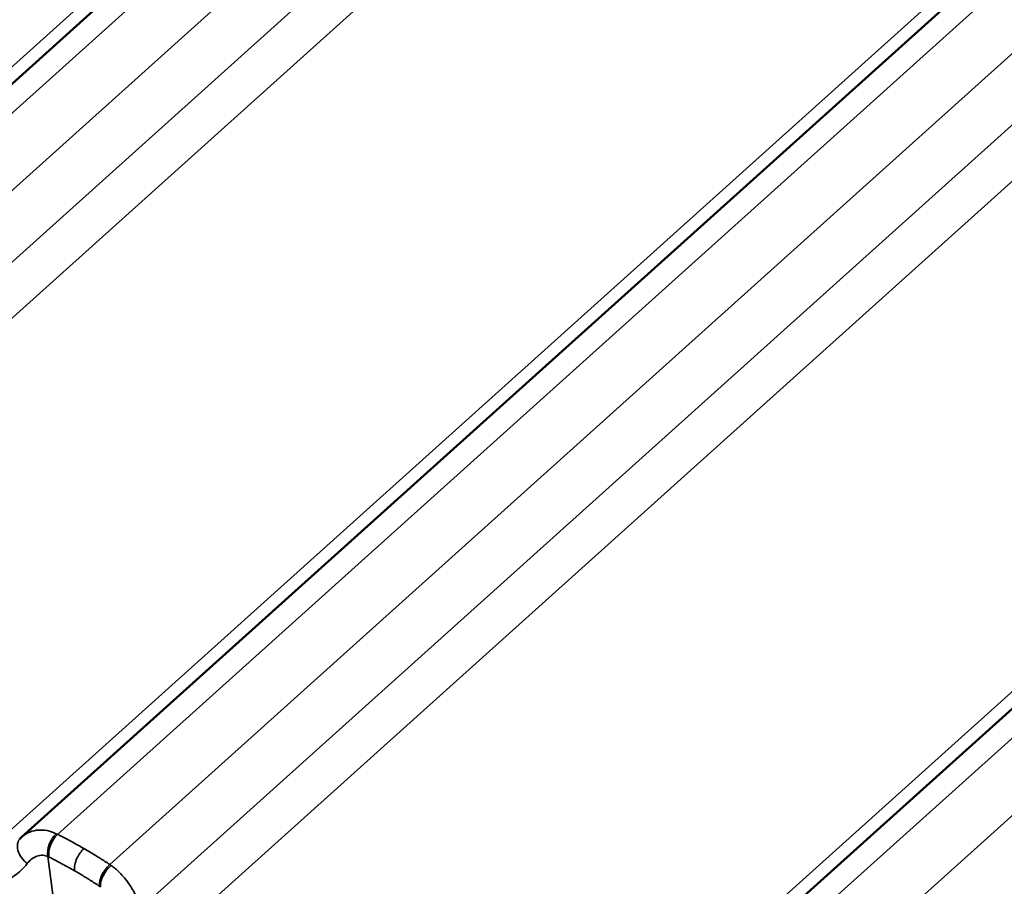
# Model space of a CAD drawing. Units: inches. Extents: x 0.6 to 33.4, y 0.5 to 21.4.
# Drawn here: x 28.2 to 29.2, y 16.6 to 17.5 of the extents above; entities that cross this region are included whole.
import ezdxf

# ---------------------------------------------------------------- set-up
doc = ezdxf.new("R2010")
doc.units = ezdxf.units.IN
doc.header["$LTSCALE"] = 2
doc.header["$MEASUREMENT"] = 0
doc.layers.add('Visible (ANSI)', color=7, linetype='Continuous', lineweight=50)
doc.layers.add('Visible Narrow (ANSI)', color=7, linetype='Continuous', lineweight=35)

msp = doc.modelspace()

# ---------------------------------------------------------------- linework, layer by layer
at = {"layer": 'Visible (ANSI)'}
for p, q in [((28.65891, 17.87516), (27.63246, 16.95199)), ((29.21576, 17.55367), (28.18931, 16.63049)), ((29.77261, 17.23217), (28.74616, 16.30899))]:
    msp.add_line(p, q, dxfattribs=at)
msp.add_ellipse((28.23325, 16.58175), major_axis=(-0.04412, 0.04858), ratio=0.8648606, start_param=6.2789818, end_param=6.3065988, dxfattribs=at)
msp.add_open_spline([(28.18816, 16.62942), (28.18811, 16.62938), (28.18806, 16.62933), (28.18796, 16.62923), (28.18791, 16.62918), (28.1878, 16.62909), (28.18775, 16.62904), (28.18765, 16.62894), (28.18759, 16.62889), (28.18749, 16.62879), (28.18743, 16.62875), (28.18738, 16.6287)], degree=3, knots=[0, 0, 0, 0, 0.012019175, 0.012019175, 0.02403835, 0.02403835, 0.036057525, 0.036057525, 0.0480767, 0.0480767, 0.060095875, 0.060095875, 0.060095875, 0.060095875], dxfattribs=at)
at = {"layer": 'Visible Narrow (ANSI)'}
for p, q in [((28.64063, 17.87724), (27.57936, 16.92275)), ((28.68113, 17.86343), (27.67121, 16.95512)), ((28.73625, 17.82947), (27.72778, 16.92246)), ((28.77482, 17.78702), (27.7619, 16.87601)), ((28.80931, 17.75746), (27.7632, 16.8166)), ((29.19747, 17.55575), (28.1362, 16.60125)), ((29.23798, 17.54193), (28.22806, 16.63363)), ((29.2931, 17.50797), (28.28463, 16.60097)), ((29.33167, 17.46552), (28.31875, 16.55452)), ((29.36615, 17.43596), (28.32005, 16.49511)), ((29.75432, 17.23425), (28.69305, 16.27976)), ((29.79482, 17.22044), (28.78491, 16.31213)), ((29.84995, 17.18648), (28.84148, 16.27947)), ((28.22437, 16.56032), (28.21784, 16.60964))]:
    msp.add_line(p, q, dxfattribs=at)
for centre, major_axis, ratio, start_param, end_param in [((28.23131, 16.62031), (0.00838, 0.01816), 0.604571, 1.0017793, 2.4445414), ((28.23238, 16.6198), (-0.00884, -0.01794), 0.5863633, 4.159803, 5.6011894), ((28.202, 16.61499), (-0.01384, 0.01444), 0.6996544, 0, 1.8161683), ((28.28791, 16.58774), (0.0111, 0.01664), 0.5666028, 1.0937615, 2.5351479), ((28.28892, 16.58705), (-0.01147, -0.01639), 0.5463358, 4.2463192, 5.6890813)]:
    msp.add_ellipse(centre, major_axis=major_axis, ratio=ratio, start_param=start_param, end_param=end_param, dxfattribs=at)
for points, knots in [([(28.22657, 16.63436), (28.22339, 16.63589), (28.22015, 16.63698), (28.21299, 16.63842), (28.20905, 16.63852), (28.20536, 16.63799), (28.20207, 16.63751), (28.19899, 16.63653), (28.19365, 16.63389), (28.19135, 16.63232), (28.18931, 16.63049)], [0, 0, 0, 0, 0.2414752, 0.2414752, 0.5474415, 0.5474415, 0.5474415, 0.8211623, 0.8211623, 1.0618943, 1.0618943, 1.0618943, 1.0618943]), ([(28.22806, 16.63363), (28.22781, 16.63375), (28.22756, 16.63388), (28.22707, 16.63412), (28.22682, 16.63424), (28.22657, 16.63436)], [0, 0, 0, 0, 0.018745534, 0.018745534, 0.037491067, 0.037491067, 0.037491067, 0.037491067]), ([(28.25675, 16.61829), (28.25456, 16.61955), (28.25237, 16.62079), (28.25017, 16.62202), (28.24652, 16.62405), (28.24286, 16.62604), (28.23549, 16.62991), (28.23178, 16.63179), (28.22806, 16.63363)], [0.53521246, 0.53521246, 0.53521246, 0.53521246, 0.76642879, 0.76642879, 0.76642879, 1.14964318, 1.14964318, 1.53285758, 1.53285758, 1.53285758, 1.53285758]), ([(28.24655, 16.59437), (28.24629, 16.59632), (28.24639, 16.59853), (28.24729, 16.60317), (28.24809, 16.60557), (28.25012, 16.6099), (28.25125, 16.61181), (28.25382, 16.61534), (28.25524, 16.61693), (28.25675, 16.61829)], [0, 0, 0, 0, 0.19844739, 0.19844739, 0.39689478, 0.39689478, 0.56518525, 0.56518525, 0.73347572, 0.73347572, 0.73347572, 0.73347572]), ([(28.28463, 16.60097), (28.28112, 16.60331), (28.27758, 16.6056), (28.27046, 16.6101), (28.26688, 16.6123), (28.26329, 16.61445), (28.26111, 16.61574), (28.25893, 16.61702), (28.25675, 16.61829)], [0, 0, 0, 0, 0.38321439, 0.38321439, 0.76642879, 0.76642879, 0.76642879, 0.99764512, 0.99764512, 0.99764512, 0.99764512]), ([(28.16716, 16.57972), (28.16958, 16.58116), (28.17198, 16.58259), (28.17961, 16.58737), (28.18451, 16.59079), (28.19129, 16.59694), (28.1936, 16.59945), (28.19557, 16.60209)], [-1.2919737, -1.2919737, -1.2919737, -1.2919737, -1.0169078, -1.0169078, -0.3911184, -0.3911184, 0, 0, 0, 0]), ([(28.19557, 16.60209), (28.19694, 16.60393), (28.19851, 16.60557), (28.20193, 16.60826), (28.20377, 16.60932), (28.2057, 16.61003), (28.20787, 16.61082), (28.21015, 16.61117), (28.21424, 16.61087), (28.21606, 16.61042), (28.21784, 16.60964)], [-1.094883, -1.094883, -1.094883, -1.094883, -0.8211623, -0.8211623, -0.5474415, -0.5474415, -0.5474415, -0.2414752, -0.2414752, 0, 0, 0, 0]), ([(28.21784, 16.60964), (28.21801, 16.60956), (28.21819, 16.60947), (28.21854, 16.60931), (28.21871, 16.60922), (28.21889, 16.60914)], [-0.037491067, -0.037491067, -0.037491067, -0.037491067, -0.018745534, -0.018745534, 0, 0, 0, 0]), ([(28.21889, 16.60914), (28.22248, 16.60737), (28.22605, 16.60556), (28.23315, 16.60184), (28.23669, 16.59992), (28.2402, 16.59797), (28.24233, 16.59678), (28.24444, 16.59559), (28.24655, 16.59437)], [-1.53285758, -1.53285758, -1.53285758, -1.53285758, -1.14964318, -1.14964318, -0.76642879, -0.76642879, -0.76642879, -0.53521246, -0.53521246, -0.53521246, -0.53521246]), ([(28.28607, 16.60001), (28.28583, 16.60017), (28.28559, 16.60033), (28.28511, 16.60065), (28.28487, 16.60081), (28.28463, 16.60097)], [0, 0, 0, 0, 0.018745534, 0.018745534, 0.037491067, 0.037491067, 0.037491067, 0.037491067]), ([(28.24655, 16.59437), (28.24865, 16.59315), (28.25075, 16.59192), (28.25285, 16.59067), (28.25631, 16.58859), (28.25976, 16.58647), (28.26662, 16.58213), (28.27003, 16.57992), (28.27341, 16.57766)], [-0.99764512, -0.99764512, -0.99764512, -0.99764512, -0.76642879, -0.76642879, -0.76642879, -0.38321439, -0.38321439, 0, 0, 0, 0]), ([(28.31875, 16.55452), (28.31693, 16.55902), (28.31489, 16.56352), (28.31035, 16.57224), (28.30786, 16.57643), (28.30512, 16.58039), (28.30205, 16.58482), (28.29866, 16.58896), (28.2922, 16.59538), (28.28917, 16.5979), (28.28607, 16.60001)], [0, 0, 0, 0, 0.2737208, 0.2737208, 0.5474415, 0.5474415, 0.5474415, 0.8534078, 0.8534078, 1.094883, 1.094883, 1.094883, 1.094883]), ([(28.27341, 16.57766), (28.27358, 16.57755), (28.27374, 16.57744), (28.27407, 16.57721), (28.27424, 16.57709), (28.27441, 16.57698)], [-0.037491067, -0.037491067, -0.037491067, -0.037491067, -0.018745534, -0.018745534, 0, 0, 0, 0])]:
    msp.add_open_spline(points, degree=3, knots=knots, dxfattribs=at)

doc.saveas('drawing.dxf')
